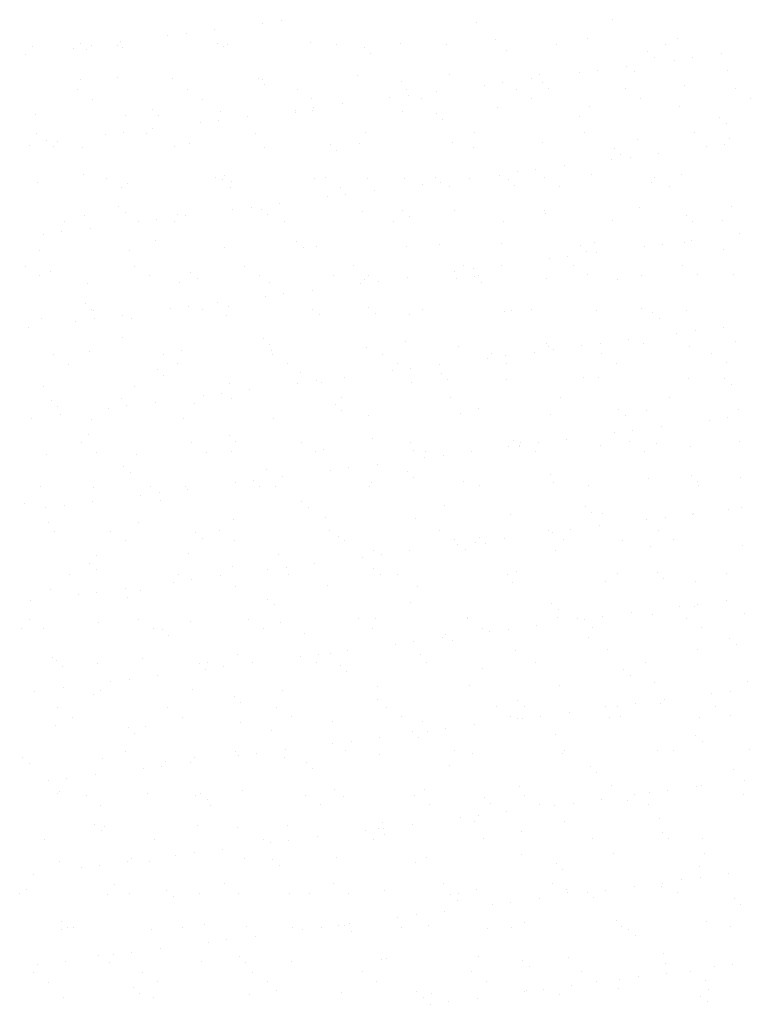
# Model space of a CAD drawing. Units: millimetres. Extents: x 7350 to 8165, y 2440 to 2965.
# Drawn here: x 7650 to 7666, y 2783 to 2805 of the extents above; entities that cross this region are included whole.
import ezdxf

# ---------------------------------------------------------------- set-up
doc = ezdxf.new("R2010")
doc.units = ezdxf.units.MM
doc.layers.add('posadowienie', color=8, linetype='Continuous')

msp = doc.modelspace()

# ---------------------------------------------------------------- linework, layer by layer
at = {"layer": 'posadowienie', "color": 8}
for p, q in [((7655.089, 2804.587), (7655.089, 2804.587)), ((7655.486, 2804.64), (7655.486, 2804.64)), ((7659.715, 2804.599), (7659.715, 2804.599)), ((7662.668, 2804.661), (7662.668, 2804.661)), ((7653.434, 2804.37), (7653.434, 2804.37)), ((7654.054, 2804.451), (7654.054, 2804.451)), ((7651.14, 2804.153), (7651.14, 2804.153)), ((7652.003, 2804.181), (7652.003, 2804.181)), ((7653.038, 2804.317), (7653.038, 2804.317)), ((7654.121, 2804.138), (7654.121, 2804.138)), ((7654.322, 2804.114), (7654.322, 2804.114)), ((7656.116, 2804.163), (7656.116, 2804.163)), ((7656.695, 2804.118), (7656.695, 2804.118)), ((7658.065, 2804.154), (7658.065, 2804.154)), ((7659.068, 2804.123), (7659.068, 2804.123)), ((7660.123, 2804.228), (7660.123, 2804.228)), ((7661.441, 2804.127), (7661.441, 2804.127)), ((7662.118, 2804.253), (7662.118, 2804.253)), ((7663.814, 2804.131), (7663.814, 2804.131)), ((7664.067, 2804.244), (7664.067, 2804.244)), ((7649.952, 2803.911), (7649.952, 2803.911)), ((7650.114, 2804.073), (7650.114, 2804.073)), ((7650.987, 2804.047), (7650.987, 2804.047)), ((7651.281, 2804.024), (7651.281, 2804.024)), ((7651.383, 2804.1), (7651.383, 2804.1)), ((7651.949, 2804.11), (7651.949, 2804.11)), ((7652.063, 2804.063), (7652.063, 2804.063)), ((7654.234, 2804.085), (7654.234, 2804.085)), ((7657.283, 2804.059), (7657.283, 2804.059)), ((7657.424, 2803.931), (7657.424, 2803.931)), ((7660.377, 2803.992), (7660.377, 2803.992)), ((7663.427, 2803.966), (7663.427, 2803.966)), ((7665.012, 2803.921), (7665.012, 2803.921)), ((7663.567, 2803.837), (7663.567, 2803.837)), ((7663.996, 2803.787), (7663.996, 2803.787)), ((7664.393, 2803.839), (7664.393, 2803.839)), ((7659.141, 2803.474), (7659.141, 2803.474)), ((7661.945, 2803.517), (7661.945, 2803.517)), ((7662.341, 2803.569), (7662.341, 2803.569)), ((7662.961, 2803.651), (7662.961, 2803.651)), ((7663.148, 2803.539), (7663.148, 2803.539)), ((7665.143, 2803.564), (7665.143, 2803.564)), ((7651.144, 2803.358), (7651.144, 2803.358)), ((7651.944, 2803.417), (7651.944, 2803.417)), ((7653.139, 2803.384), (7653.139, 2803.384)), ((7654.993, 2803.39), (7654.993, 2803.39)), ((7655.088, 2803.374), (7655.088, 2803.374)), ((7655.133, 2803.262), (7655.133, 2803.262)), ((7657.146, 2803.449), (7657.146, 2803.449)), ((7658.087, 2803.323), (7658.087, 2803.323)), ((7660.29, 2803.299), (7660.29, 2803.299)), ((7660.91, 2803.381), (7660.91, 2803.381)), ((7661.09, 2803.465), (7661.09, 2803.465)), ((7661.136, 2803.297), (7661.136, 2803.297)), ((7651.086, 2803.143), (7651.086, 2803.143)), ((7653.459, 2803.148), (7653.459, 2803.148)), ((7655.832, 2803.152), (7655.832, 2803.152)), ((7658.205, 2803.156), (7658.205, 2803.156)), ((7658.859, 2803.111), (7658.859, 2803.111)), ((7659.894, 2803.247), (7659.894, 2803.247)), ((7660.578, 2803.161), (7660.578, 2803.161)), ((7661.276, 2803.168), (7661.276, 2803.168)), ((7662.951, 2803.165), (7662.951, 2803.165)), ((7664.23, 2803.23), (7664.23, 2803.23)), ((7665.324, 2803.169), (7665.324, 2803.169)), ((7651.408, 2802.939), (7651.408, 2802.939)), ((7653.781, 2802.943), (7653.781, 2802.943)), ((7656.154, 2802.947), (7656.154, 2802.947)), ((7656.808, 2802.841), (7656.808, 2802.841)), ((7657.843, 2802.977), (7657.843, 2802.977)), ((7658.239, 2803.029), (7658.239, 2803.029)), ((7658.527, 2802.952), (7658.527, 2802.952)), ((7660.9, 2802.956), (7660.9, 2802.956)), ((7663.273, 2802.96), (7663.273, 2802.96)), ((7665.646, 2802.965), (7665.646, 2802.965)), ((7652.702, 2802.722), (7652.702, 2802.722)), ((7654.169, 2802.669), (7654.169, 2802.669)), ((7655.791, 2802.707), (7655.791, 2802.707)), ((7655.796, 2802.654), (7655.796, 2802.654)), ((7656.164, 2802.695), (7656.164, 2802.695)), ((7656.188, 2802.759), (7656.188, 2802.759)), ((7658.113, 2802.685), (7658.113, 2802.685)), ((7658.845, 2802.628), (7658.845, 2802.628)), ((7660.171, 2802.76), (7660.171, 2802.76)), ((7662.166, 2802.785), (7662.166, 2802.785)), ((7664.115, 2802.776), (7664.115, 2802.776)), ((7650.162, 2802.604), (7650.162, 2802.604)), ((7652.111, 2802.595), (7652.111, 2802.595)), ((7652.843, 2802.593), (7652.843, 2802.593)), ((7653.74, 2802.437), (7653.74, 2802.437)), ((7654.137, 2802.489), (7654.137, 2802.489)), ((7654.756, 2802.571), (7654.756, 2802.571)), ((7658.986, 2802.499), (7658.986, 2802.499)), ((7661.939, 2802.561), (7661.939, 2802.561)), ((7664.988, 2802.535), (7664.988, 2802.535)), ((7650.192, 2802.197), (7650.192, 2802.197)), ((7652.086, 2802.219), (7652.086, 2802.219)), ((7652.565, 2802.202), (7652.565, 2802.202)), ((7652.705, 2802.301), (7652.705, 2802.301)), ((7654.937, 2802.206), (7654.937, 2802.206)), ((7657.31, 2802.21), (7657.31, 2802.21)), ((7659.683, 2802.215), (7659.683, 2802.215)), ((7662.056, 2802.219), (7662.056, 2802.219)), ((7664.429, 2802.223), (7664.429, 2802.223)), ((7665.129, 2802.406), (7665.129, 2802.406)), ((7650.411, 2802.053), (7650.411, 2802.053)), ((7650.654, 2802.031), (7650.654, 2802.031)), ((7651.689, 2802.167), (7651.689, 2802.167)), ((7653.505, 2801.986), (7653.505, 2801.986)), ((7659.189, 2802.006), (7659.189, 2802.006)), ((7661.138, 2801.996), (7661.138, 2801.996)), ((7663.196, 2802.071), (7663.196, 2802.071)), ((7665.191, 2802.096), (7665.191, 2802.096)), ((7650.035, 2801.949), (7650.035, 2801.949)), ((7650.552, 2801.924), (7650.552, 2801.924)), ((7651.192, 2801.89), (7651.192, 2801.89)), ((7653.187, 2801.915), (7653.187, 2801.915)), ((7655.136, 2801.906), (7655.136, 2801.906)), ((7656.555, 2801.959), (7656.555, 2801.959)), ((7656.695, 2801.831), (7656.695, 2801.831)), ((7657.194, 2801.98), (7657.194, 2801.98)), ((7659.649, 2801.892), (7659.649, 2801.892)), ((7662.698, 2801.866), (7662.698, 2801.866)), ((7663.664, 2801.77), (7663.664, 2801.77)), ((7664.699, 2801.907), (7664.699, 2801.907)), ((7665.095, 2801.959), (7665.095, 2801.959)), ((7662.647, 2801.637), (7662.647, 2801.637)), ((7662.838, 2801.737), (7662.838, 2801.737)), ((7663.044, 2801.689), (7663.044, 2801.689)), ((7660.596, 2801.367), (7660.596, 2801.367)), ((7660.993, 2801.419), (7660.993, 2801.419)), ((7661.612, 2801.5), (7661.612, 2801.5)), ((7650.21, 2801.136), (7650.21, 2801.136)), ((7651.215, 2801.317), (7651.215, 2801.317)), ((7651.702, 2801.235), (7651.702, 2801.235)), ((7654.075, 2801.24), (7654.075, 2801.24)), ((7654.217, 2801.201), (7654.217, 2801.201)), ((7654.264, 2801.291), (7654.264, 2801.291)), ((7654.404, 2801.162), (7654.404, 2801.162)), ((7656.212, 2801.226), (7656.212, 2801.226)), ((7656.448, 2801.244), (7656.448, 2801.244)), ((7657.358, 2801.223), (7657.358, 2801.223)), ((7658.161, 2801.217), (7658.161, 2801.217)), ((7658.821, 2801.248), (7658.821, 2801.248)), ((7658.942, 2801.149), (7658.942, 2801.149)), ((7659.561, 2801.23), (7659.561, 2801.23)), ((7660.219, 2801.291), (7660.219, 2801.291)), ((7660.407, 2801.197), (7660.407, 2801.197)), ((7661.194, 2801.252), (7661.194, 2801.252)), ((7662.214, 2801.317), (7662.214, 2801.317)), ((7663.567, 2801.257), (7663.567, 2801.257)), ((7664.163, 2801.307), (7664.163, 2801.307)), ((7652.023, 2801.031), (7652.023, 2801.031)), ((7652.159, 2801.127), (7652.159, 2801.127)), ((7654.396, 2801.035), (7654.396, 2801.035)), ((7656.769, 2801.039), (7656.769, 2801.039)), ((7657.51, 2800.96), (7657.51, 2800.96)), ((7658.545, 2801.097), (7658.545, 2801.097)), ((7659.142, 2801.043), (7659.142, 2801.043)), ((7660.548, 2801.068), (7660.548, 2801.068)), ((7661.515, 2801.048), (7661.515, 2801.048)), ((7663.501, 2801.13), (7663.501, 2801.13)), ((7663.888, 2801.052), (7663.888, 2801.052)), ((7656.494, 2800.827), (7656.494, 2800.827)), ((7656.891, 2800.879), (7656.891, 2800.879)), ((7651.973, 2800.622), (7651.973, 2800.622)), ((7652.114, 2800.493), (7652.114, 2800.493)), ((7654.443, 2800.557), (7654.443, 2800.557)), ((7654.84, 2800.609), (7654.84, 2800.609)), ((7655.067, 2800.554), (7655.067, 2800.554)), ((7655.459, 2800.69), (7655.459, 2800.69)), ((7657.242, 2800.512), (7657.242, 2800.512)), ((7658.116, 2800.528), (7658.116, 2800.528)), ((7659.237, 2800.537), (7659.237, 2800.537)), ((7661.186, 2800.528), (7661.186, 2800.528)), ((7663.244, 2800.602), (7663.244, 2800.602)), ((7665.239, 2800.628), (7665.239, 2800.628)), ((7650.807, 2800.289), (7650.807, 2800.289)), ((7651.24, 2800.422), (7651.24, 2800.422)), ((7652.392, 2800.287), (7652.392, 2800.287)), ((7652.788, 2800.339), (7652.788, 2800.339)), ((7653.18, 2800.294), (7653.18, 2800.294)), ((7653.235, 2800.447), (7653.235, 2800.447)), ((7653.408, 2800.42), (7653.408, 2800.42)), ((7655.184, 2800.438), (7655.184, 2800.438)), ((7655.553, 2800.298), (7655.553, 2800.298)), ((7657.926, 2800.302), (7657.926, 2800.302)), ((7658.257, 2800.4), (7658.257, 2800.4)), ((7660.299, 2800.306), (7660.299, 2800.306)), ((7661.21, 2800.461), (7661.21, 2800.461)), ((7662.672, 2800.311), (7662.672, 2800.311)), ((7664.26, 2800.435), (7664.26, 2800.435)), ((7664.4, 2800.306), (7664.4, 2800.306)), ((7665.045, 2800.315), (7665.045, 2800.315)), ((7650.737, 2800.069), (7650.737, 2800.069)), ((7651.357, 2800.15), (7651.357, 2800.15)), ((7650.341, 2800.016), (7650.341, 2800.016)), ((7652.777, 2799.886), (7652.777, 2799.886)), ((7655.826, 2799.859), (7655.826, 2799.859)), ((7664.366, 2799.89), (7664.366, 2799.89)), ((7665.401, 2800.026), (7665.401, 2800.026)), ((7650.258, 2799.668), (7650.258, 2799.668)), ((7652.207, 2799.659), (7652.207, 2799.659)), ((7654.265, 2799.733), (7654.265, 2799.733)), ((7655.966, 2799.731), (7655.966, 2799.731)), ((7656.26, 2799.758), (7656.26, 2799.758)), ((7658.209, 2799.749), (7658.209, 2799.749)), ((7658.92, 2799.792), (7658.92, 2799.792)), ((7660.267, 2799.823), (7660.267, 2799.823)), ((7661.969, 2799.766), (7661.969, 2799.766)), ((7662.262, 2799.848), (7662.262, 2799.848)), ((7663.35, 2799.756), (7663.35, 2799.756)), ((7663.747, 2799.808), (7663.747, 2799.808)), ((7664.211, 2799.839), (7664.211, 2799.839)), ((7665.063, 2799.698), (7665.063, 2799.698)), ((7661.299, 2799.486), (7661.299, 2799.486)), ((7661.695, 2799.538), (7661.695, 2799.538)), ((7662.109, 2799.637), (7662.109, 2799.637)), ((7662.315, 2799.62), (7662.315, 2799.62)), ((7649.944, 2799.323), (7649.944, 2799.323)), ((7650.486, 2799.217), (7650.486, 2799.217)), ((7652.317, 2799.327), (7652.317, 2799.327)), ((7654.69, 2799.331), (7654.69, 2799.331)), ((7657.063, 2799.336), (7657.063, 2799.336)), ((7659.248, 2799.216), (7659.248, 2799.216)), ((7659.436, 2799.34), (7659.436, 2799.34)), ((7659.644, 2799.268), (7659.644, 2799.268)), ((7660.264, 2799.35), (7660.264, 2799.35)), ((7661.809, 2799.344), (7661.809, 2799.344)), ((7664.182, 2799.349), (7664.182, 2799.349)), ((7650.266, 2799.118), (7650.266, 2799.118)), ((7652.639, 2799.122), (7652.639, 2799.122)), ((7653.535, 2799.191), (7653.535, 2799.191)), ((7653.675, 2799.062), (7653.675, 2799.062)), ((7655.012, 2799.127), (7655.012, 2799.127)), ((7656.629, 2799.123), (7656.629, 2799.123)), ((7657.29, 2799.044), (7657.29, 2799.044)), ((7657.384, 2799.131), (7657.384, 2799.131)), ((7658.213, 2799.08), (7658.213, 2799.08)), ((7659.285, 2799.069), (7659.285, 2799.069)), ((7659.678, 2799.097), (7659.678, 2799.097)), ((7659.757, 2799.135), (7659.757, 2799.135)), ((7661.234, 2799.06), (7661.234, 2799.06)), ((7662.13, 2799.14), (7662.13, 2799.14)), ((7662.772, 2799.03), (7662.772, 2799.03)), ((7663.292, 2799.134), (7663.292, 2799.134)), ((7664.503, 2799.144), (7664.503, 2799.144)), ((7665.287, 2799.159), (7665.287, 2799.159)), ((7651.288, 2798.954), (7651.288, 2798.954)), ((7653.283, 2798.979), (7653.283, 2798.979)), ((7655.232, 2798.97), (7655.232, 2798.97)), ((7656.162, 2798.81), (7656.162, 2798.81)), ((7657.197, 2798.946), (7657.197, 2798.946)), ((7657.593, 2798.998), (7657.593, 2798.998)), ((7659.819, 2798.968), (7659.819, 2798.968)), ((7655.145, 2798.676), (7655.145, 2798.676)), ((7655.542, 2798.728), (7655.542, 2798.728)), ((7651.244, 2798.522), (7651.244, 2798.522)), ((7651.385, 2798.393), (7651.385, 2798.393)), ((7651.422, 2798.381), (7651.422, 2798.381)), ((7653.094, 2798.406), (7653.094, 2798.406)), ((7653.491, 2798.458), (7653.491, 2798.458)), ((7653.795, 2798.385), (7653.795, 2798.385)), ((7654.11, 2798.54), (7654.11, 2798.54)), ((7654.338, 2798.454), (7654.338, 2798.454)), ((7656.168, 2798.39), (7656.168, 2798.39)), ((7657.388, 2798.428), (7657.388, 2798.428)), ((7658.541, 2798.394), (7658.541, 2798.394)), ((7660.914, 2798.398), (7660.914, 2798.398)), ((7662.31, 2798.38), (7662.31, 2798.38)), ((7663.287, 2798.403), (7663.287, 2798.403)), ((7664.259, 2798.371), (7664.259, 2798.371)), ((7650.306, 2798.2), (7650.306, 2798.2)), ((7651.44, 2798.188), (7651.44, 2798.188)), ((7652.059, 2798.27), (7652.059, 2798.27)), ((7652.255, 2798.19), (7652.255, 2798.19)), ((7654.313, 2798.265), (7654.313, 2798.265)), ((7656.308, 2798.29), (7656.308, 2798.29)), ((7657.528, 2798.3), (7657.528, 2798.3)), ((7658.257, 2798.281), (7658.257, 2798.281)), ((7660.315, 2798.355), (7660.315, 2798.355)), ((7660.482, 2798.361), (7660.482, 2798.361)), ((7663.531, 2798.335), (7663.531, 2798.335)), ((7663.671, 2798.206), (7663.671, 2798.206)), ((7650.008, 2798), (7650.008, 2798)), ((7651.043, 2798.136), (7651.043, 2798.136)), ((7665.069, 2798.01), (7665.069, 2798.01)), ((7652.048, 2797.786), (7652.048, 2797.786)), ((7655.097, 2797.759), (7655.097, 2797.759)), ((7663.018, 2797.74), (7663.018, 2797.74)), ((7664.053, 2797.876), (7664.053, 2797.876)), ((7664.449, 2797.928), (7664.449, 2797.928)), ((7653.331, 2797.511), (7653.331, 2797.511)), ((7655.237, 2797.631), (7655.237, 2797.631)), ((7657.338, 2797.576), (7657.338, 2797.576)), ((7658.191, 2797.692), (7658.191, 2797.692)), ((7659.333, 2797.601), (7659.333, 2797.601)), ((7661.24, 2797.666), (7661.24, 2797.666)), ((7661.282, 2797.592), (7661.282, 2797.592)), ((7661.38, 2797.537), (7661.38, 2797.537)), ((7662.001, 2797.606), (7662.001, 2797.606)), ((7662.398, 2797.658), (7662.398, 2797.658)), ((7663.34, 2797.666), (7663.34, 2797.666)), ((7664.334, 2797.599), (7664.334, 2797.599)), ((7665.335, 2797.691), (7665.335, 2797.691)), ((7650.56, 2797.415), (7650.56, 2797.415)), ((7651.336, 2797.485), (7651.336, 2797.485)), ((7652.933, 2797.419), (7652.933, 2797.419)), ((7655.28, 2797.501), (7655.28, 2797.501)), ((7655.306, 2797.423), (7655.306, 2797.423)), ((7657.679, 2797.428), (7657.679, 2797.428)), ((7659.95, 2797.336), (7659.95, 2797.336)), ((7660.052, 2797.432), (7660.052, 2797.432)), ((7660.347, 2797.388), (7660.347, 2797.388)), ((7660.966, 2797.47), (7660.966, 2797.47)), ((7662.425, 2797.436), (7662.425, 2797.436)), ((7664.797, 2797.441), (7664.797, 2797.441)), ((7650.881, 2797.21), (7650.881, 2797.21)), ((7652.806, 2797.091), (7652.806, 2797.091)), ((7653.254, 2797.214), (7653.254, 2797.214)), ((7655.627, 2797.219), (7655.627, 2797.219)), ((7658, 2797.223), (7658, 2797.223)), ((7658.296, 2797.118), (7658.296, 2797.118)), ((7658.915, 2797.199), (7658.915, 2797.199)), ((7660.373, 2797.227), (7660.373, 2797.227)), ((7662.746, 2797.232), (7662.746, 2797.232)), ((7665.119, 2797.236), (7665.119, 2797.236)), ((7652.947, 2796.962), (7652.947, 2796.962)), ((7655.9, 2797.023), (7655.9, 2797.023)), ((7656.864, 2796.929), (7656.864, 2796.929)), ((7657.899, 2797.066), (7657.899, 2797.066)), ((7658.949, 2796.997), (7658.949, 2796.997)), ((7660.363, 2796.887), (7660.363, 2796.887)), ((7662.043, 2796.93), (7662.043, 2796.93)), ((7662.358, 2796.912), (7662.358, 2796.912)), ((7664.307, 2796.903), (7664.307, 2796.903)), ((7665.093, 2796.904), (7665.093, 2796.904)), ((7650.354, 2796.732), (7650.354, 2796.732)), ((7652.303, 2796.722), (7652.303, 2796.722)), ((7654.361, 2796.796), (7654.361, 2796.796)), ((7654.813, 2796.659), (7654.813, 2796.659)), ((7655.848, 2796.796), (7655.848, 2796.796)), ((7656.245, 2796.848), (7656.245, 2796.848)), ((7656.356, 2796.822), (7656.356, 2796.822)), ((7658.305, 2796.812), (7658.305, 2796.812)), ((7659.09, 2796.868), (7659.09, 2796.868)), ((7665.233, 2796.775), (7665.233, 2796.775)), ((7652.038, 2796.473), (7652.038, 2796.473)), ((7653.797, 2796.526), (7653.797, 2796.526)), ((7654.193, 2796.578), (7654.193, 2796.578)), ((7654.411, 2796.477), (7654.411, 2796.477)), ((7656.784, 2796.482), (7656.784, 2796.482)), ((7659.157, 2796.486), (7659.157, 2796.486)), ((7661.53, 2796.49), (7661.53, 2796.49)), ((7663.903, 2796.495), (7663.903, 2796.495)), ((7650.516, 2796.422), (7650.516, 2796.422)), ((7650.656, 2796.293), (7650.656, 2796.293)), ((7651.746, 2796.256), (7651.746, 2796.256)), ((7652.142, 2796.308), (7652.142, 2796.308)), ((7652.762, 2796.389), (7652.762, 2796.389)), ((7653.61, 2796.355), (7653.61, 2796.355)), ((7656.659, 2796.328), (7656.659, 2796.328)), ((7659.753, 2796.261), (7659.753, 2796.261)), ((7662.802, 2796.235), (7662.802, 2796.235)), ((7650.091, 2796.038), (7650.091, 2796.038)), ((7650.711, 2796.119), (7650.711, 2796.119)), ((7653.379, 2796.043), (7653.379, 2796.043)), ((7655.328, 2796.033), (7655.328, 2796.033)), ((7656.799, 2796.2), (7656.799, 2796.2)), ((7657.386, 2796.107), (7657.386, 2796.107)), ((7659.381, 2796.133), (7659.381, 2796.133)), ((7661.33, 2796.123), (7661.33, 2796.123)), ((7662.942, 2796.106), (7662.942, 2796.106)), ((7663.388, 2796.198), (7663.388, 2796.198)), ((7665.152, 2796.048), (7665.152, 2796.048)), ((7665.383, 2796.223), (7665.383, 2796.223)), ((7651.384, 2796.017), (7651.384, 2796.017)), ((7663.72, 2795.859), (7663.72, 2795.859)), ((7664.755, 2795.995), (7664.755, 2795.995)), ((7651.319, 2795.686), (7651.319, 2795.686)), ((7654.368, 2795.66), (7654.368, 2795.66)), ((7662.704, 2795.725), (7662.704, 2795.725)), ((7663.101, 2795.778), (7663.101, 2795.778)), ((7651.175, 2795.507), (7651.175, 2795.507)), ((7653.548, 2795.511), (7653.548, 2795.511)), ((7654.508, 2795.531), (7654.508, 2795.531)), ((7655.921, 2795.515), (7655.921, 2795.515)), ((7657.462, 2795.592), (7657.462, 2795.592)), ((7658.294, 2795.519), (7658.294, 2795.519)), ((7660.411, 2795.418), (7660.411, 2795.418)), ((7660.511, 2795.566), (7660.511, 2795.566)), ((7660.652, 2795.437), (7660.652, 2795.437)), ((7660.653, 2795.455), (7660.653, 2795.455)), ((7660.667, 2795.524), (7660.667, 2795.524)), ((7661.049, 2795.508), (7661.049, 2795.508)), ((7661.669, 2795.589), (7661.669, 2795.589)), ((7662.406, 2795.444), (7662.406, 2795.444)), ((7663.04, 2795.528), (7663.04, 2795.528)), ((7663.605, 2795.499), (7663.605, 2795.499)), ((7664.355, 2795.434), (7664.355, 2795.434)), ((7665.413, 2795.532), (7665.413, 2795.532)), ((7650.402, 2795.263), (7650.402, 2795.263)), ((7651.496, 2795.302), (7651.496, 2795.302)), ((7652.351, 2795.254), (7652.351, 2795.254)), ((7653.869, 2795.306), (7653.869, 2795.306)), ((7654.409, 2795.328), (7654.409, 2795.328)), ((7656.242, 2795.31), (7656.242, 2795.31)), ((7656.404, 2795.354), (7656.404, 2795.354)), ((7658.353, 2795.344), (7658.353, 2795.344)), ((7658.602, 2795.185), (7658.602, 2795.185)), ((7658.615, 2795.315), (7658.615, 2795.315)), ((7658.998, 2795.237), (7658.998, 2795.237)), ((7659.618, 2795.319), (7659.618, 2795.319)), ((7660.988, 2795.319), (7660.988, 2795.319)), ((7663.361, 2795.323), (7663.361, 2795.323)), ((7652.077, 2794.991), (7652.077, 2794.991)), ((7656.947, 2794.967), (7656.947, 2794.967)), ((7657.567, 2795.049), (7657.567, 2795.049)), ((7652.218, 2794.862), (7652.218, 2794.862)), ((7655.171, 2794.923), (7655.171, 2794.923)), ((7655.516, 2794.779), (7655.516, 2794.779)), ((7656.551, 2794.915), (7656.551, 2794.915)), ((7658.221, 2794.897), (7658.221, 2794.897)), ((7658.361, 2794.768), (7658.361, 2794.768)), ((7661.315, 2794.83), (7661.315, 2794.83)), ((7664.364, 2794.804), (7664.364, 2794.804)), ((7665.431, 2794.755), (7665.431, 2794.755)), ((7650.28, 2794.561), (7650.28, 2794.561)), ((7651.432, 2794.549), (7651.432, 2794.549)), ((7652.653, 2794.565), (7652.653, 2794.565)), ((7653.427, 2794.574), (7653.427, 2794.574)), ((7654.499, 2794.645), (7654.499, 2794.645)), ((7654.896, 2794.697), (7654.896, 2794.697)), ((7655.026, 2794.569), (7655.026, 2794.569)), ((7655.376, 2794.565), (7655.376, 2794.565)), ((7657.399, 2794.573), (7657.399, 2794.573)), ((7657.434, 2794.639), (7657.434, 2794.639)), ((7659.429, 2794.665), (7659.429, 2794.665)), ((7659.772, 2794.578), (7659.772, 2794.578)), ((7661.378, 2794.655), (7661.378, 2794.655)), ((7662.145, 2794.582), (7662.145, 2794.582)), ((7663.436, 2794.729), (7663.436, 2794.729)), ((7664.504, 2794.675), (7664.504, 2794.675)), ((7664.518, 2794.586), (7664.518, 2794.586)), ((7652.448, 2794.375), (7652.448, 2794.375)), ((7652.845, 2794.427), (7652.845, 2794.427)), ((7653.464, 2794.509), (7653.464, 2794.509)), ((7649.927, 2794.193), (7649.927, 2794.193)), ((7650.397, 2794.105), (7650.397, 2794.105)), ((7650.794, 2794.157), (7650.794, 2794.157)), ((7651.413, 2794.239), (7651.413, 2794.239)), ((7652.881, 2794.255), (7652.881, 2794.255)), ((7655.93, 2794.228), (7655.93, 2794.228)), ((7659.024, 2794.161), (7659.024, 2794.161)), ((7662.073, 2794.135), (7662.073, 2794.135)), ((7665.458, 2794.115), (7665.458, 2794.115)), ((7656.07, 2794.1), (7656.07, 2794.1)), ((7660.459, 2793.95), (7660.459, 2793.95)), ((7662.213, 2794.006), (7662.213, 2794.006)), ((7662.454, 2793.976), (7662.454, 2793.976)), ((7663.803, 2793.897), (7663.803, 2793.897)), ((7664.403, 2793.966), (7664.403, 2793.966)), ((7664.423, 2793.979), (7664.423, 2793.979)), ((7665.167, 2794.067), (7665.167, 2794.067)), ((7650.45, 2793.795), (7650.45, 2793.795)), ((7652.399, 2793.786), (7652.399, 2793.786)), ((7654.457, 2793.86), (7654.457, 2793.86)), ((7656.452, 2793.885), (7656.452, 2793.885)), ((7658.401, 2793.876), (7658.401, 2793.876)), ((7662.372, 2793.709), (7662.372, 2793.709)), ((7663.407, 2793.845), (7663.407, 2793.845)), ((7650.59, 2793.586), (7650.59, 2793.586)), ((7651.79, 2793.598), (7651.79, 2793.598)), ((7653.639, 2793.56), (7653.639, 2793.56)), ((7654.163, 2793.603), (7654.163, 2793.603)), ((7656.536, 2793.607), (7656.536, 2793.607)), ((7656.733, 2793.492), (7656.733, 2793.492)), ((7658.909, 2793.611), (7658.909, 2793.611)), ((7659.782, 2793.466), (7659.782, 2793.466)), ((7661.282, 2793.616), (7661.282, 2793.616)), ((7661.355, 2793.575), (7661.355, 2793.575)), ((7661.752, 2793.627), (7661.752, 2793.627)), ((7663.655, 2793.62), (7663.655, 2793.62)), ((7652.112, 2793.394), (7652.112, 2793.394)), ((7653.78, 2793.431), (7653.78, 2793.431)), ((7654.485, 2793.398), (7654.485, 2793.398)), ((7656.858, 2793.402), (7656.858, 2793.402)), ((7659.231, 2793.407), (7659.231, 2793.407)), ((7659.304, 2793.305), (7659.304, 2793.305)), ((7659.701, 2793.357), (7659.701, 2793.357)), ((7659.923, 2793.337), (7659.923, 2793.337)), ((7660.32, 2793.439), (7660.32, 2793.439)), ((7661.604, 2793.411), (7661.604, 2793.411)), ((7662.876, 2793.399), (7662.876, 2793.399)), ((7663.484, 2793.261), (7663.484, 2793.261)), ((7663.977, 2793.415), (7663.977, 2793.415)), ((7665.479, 2793.287), (7665.479, 2793.287)), ((7651.48, 2793.081), (7651.48, 2793.081)), ((7653.475, 2793.106), (7653.475, 2793.106)), ((7655.424, 2793.097), (7655.424, 2793.097)), ((7657.482, 2793.171), (7657.482, 2793.171)), ((7657.65, 2793.087), (7657.65, 2793.087)), ((7658.269, 2793.169), (7658.269, 2793.169)), ((7659.477, 2793.196), (7659.477, 2793.196)), ((7661.426, 2793.187), (7661.426, 2793.187)), ((7651.348, 2792.891), (7651.348, 2792.891)), ((7656.218, 2792.899), (7656.218, 2792.899)), ((7657.253, 2793.035), (7657.253, 2793.035)), ((7650.896, 2792.652), (7650.896, 2792.652)), ((7651.489, 2792.762), (7651.489, 2792.762)), ((7653.269, 2792.657), (7653.269, 2792.657)), ((7654.167, 2792.628), (7654.167, 2792.628)), ((7654.443, 2792.823), (7654.443, 2792.823)), ((7655.202, 2792.765), (7655.202, 2792.765)), ((7655.599, 2792.817), (7655.599, 2792.817)), ((7655.642, 2792.661), (7655.642, 2792.661)), ((7657.492, 2792.797), (7657.492, 2792.797)), ((7657.632, 2792.669), (7657.632, 2792.669)), ((7658.015, 2792.665), (7658.015, 2792.665)), ((7660.388, 2792.67), (7660.388, 2792.67)), ((7660.586, 2792.73), (7660.586, 2792.73)), ((7662.76, 2792.674), (7662.76, 2792.674)), ((7663.635, 2792.704), (7663.635, 2792.704)), ((7665.133, 2792.678), (7665.133, 2792.678)), ((7653.151, 2792.495), (7653.151, 2792.495)), ((7653.547, 2792.547), (7653.547, 2792.547)), ((7656.5, 2792.417), (7656.5, 2792.417)), ((7658.449, 2792.408), (7658.449, 2792.408)), ((7660.507, 2792.482), (7660.507, 2792.482)), ((7662.502, 2792.507), (7662.502, 2792.507)), ((7663.775, 2792.575), (7663.775, 2792.575)), ((7664.451, 2792.498), (7664.451, 2792.498)), ((7650.498, 2792.327), (7650.498, 2792.327)), ((7651.1, 2792.225), (7651.1, 2792.225)), ((7651.496, 2792.277), (7651.496, 2792.277)), ((7652.116, 2792.358), (7652.116, 2792.358)), ((7652.447, 2792.317), (7652.447, 2792.317)), ((7654.505, 2792.392), (7654.505, 2792.392)), ((7650.065, 2792.088), (7650.065, 2792.088)), ((7652.152, 2792.155), (7652.152, 2792.155)), ((7655.201, 2792.128), (7655.201, 2792.128)), ((7655.341, 2792), (7655.341, 2792)), ((7658.295, 2792.061), (7658.295, 2792.061)), ((7661.344, 2792.035), (7661.344, 2792.035)), ((7664.506, 2792.017), (7664.506, 2792.017)), ((7665.125, 2792.098), (7665.125, 2792.098)), ((7661.485, 2791.906), (7661.485, 2791.906)), ((7663.074, 2791.828), (7663.074, 2791.828)), ((7663.532, 2791.793), (7663.532, 2791.793)), ((7664.109, 2791.964), (7664.109, 2791.964)), ((7664.438, 2791.968), (7664.438, 2791.968)), ((7665.527, 2791.818), (7665.527, 2791.818)), ((7650.033, 2791.686), (7650.033, 2791.686)), ((7651.528, 2791.612), (7651.528, 2791.612)), ((7652.406, 2791.69), (7652.406, 2791.69)), ((7653.523, 2791.638), (7653.523, 2791.638)), ((7654.779, 2791.695), (7654.779, 2791.695)), ((7655.472, 2791.628), (7655.472, 2791.628)), ((7657.152, 2791.699), (7657.152, 2791.699)), ((7657.53, 2791.703), (7657.53, 2791.703)), ((7659.525, 2791.728), (7659.525, 2791.728)), ((7659.525, 2791.703), (7659.525, 2791.703)), ((7661.023, 2791.558), (7661.023, 2791.558)), ((7661.474, 2791.719), (7661.474, 2791.719)), ((7661.898, 2791.708), (7661.898, 2791.708)), ((7662.058, 2791.694), (7662.058, 2791.694)), ((7662.455, 2791.747), (7662.455, 2791.747)), ((7664.271, 2791.712), (7664.271, 2791.712)), ((7649.861, 2791.486), (7649.861, 2791.486)), ((7650.354, 2791.481), (7650.354, 2791.481)), ((7652.727, 2791.486), (7652.727, 2791.486)), ((7652.91, 2791.46), (7652.91, 2791.46)), ((7655.1, 2791.49), (7655.1, 2791.49)), ((7656.004, 2791.392), (7656.004, 2791.392)), ((7657.473, 2791.494), (7657.473, 2791.494)), ((7659.053, 2791.366), (7659.053, 2791.366)), ((7659.846, 2791.499), (7659.846, 2791.499)), ((7660.007, 2791.424), (7660.007, 2791.424)), ((7660.403, 2791.477), (7660.403, 2791.477)), ((7662.219, 2791.503), (7662.219, 2791.503)), ((7664.592, 2791.507), (7664.592, 2791.507)), ((7653.051, 2791.331), (7653.051, 2791.331)), ((7657.956, 2791.154), (7657.956, 2791.154)), ((7658.352, 2791.207), (7658.352, 2791.207)), ((7658.972, 2791.288), (7658.972, 2791.288)), ((7659.194, 2791.237), (7659.194, 2791.237)), ((7662.148, 2791.299), (7662.148, 2791.299)), ((7665.197, 2791.273), (7665.197, 2791.273)), ((7665.337, 2791.144), (7665.337, 2791.144)), ((7654.553, 2790.923), (7654.553, 2790.923)), ((7656.301, 2790.937), (7656.301, 2790.937)), ((7656.548, 2790.949), (7656.548, 2790.949)), ((7656.921, 2791.018), (7656.921, 2791.018)), ((7658.497, 2790.939), (7658.497, 2790.939)), ((7660.555, 2791.014), (7660.555, 2791.014)), ((7662.55, 2791.039), (7662.55, 2791.039)), ((7664.499, 2791.03), (7664.499, 2791.03)), ((7650.546, 2790.859), (7650.546, 2790.859)), ((7650.62, 2790.791), (7650.62, 2790.791)), ((7651.511, 2790.744), (7651.511, 2790.744)), ((7652.495, 2790.849), (7652.495, 2790.849)), ((7653.714, 2790.724), (7653.714, 2790.724)), ((7653.884, 2790.749), (7653.884, 2790.749)), ((7654.87, 2790.748), (7654.87, 2790.748)), ((7655.905, 2790.884), (7655.905, 2790.884)), ((7656.257, 2790.753), (7656.257, 2790.753)), ((7656.763, 2790.697), (7656.763, 2790.697)), ((7658.63, 2790.757), (7658.63, 2790.757)), ((7661.003, 2790.762), (7661.003, 2790.762)), ((7663.376, 2790.766), (7663.376, 2790.766)), ((7650.76, 2790.662), (7650.76, 2790.662)), ((7653.853, 2790.614), (7653.853, 2790.614)), ((7654.25, 2790.666), (7654.25, 2790.666)), ((7656.903, 2790.569), (7656.903, 2790.569)), ((7659.857, 2790.63), (7659.857, 2790.63)), ((7662.906, 2790.604), (7662.906, 2790.604)), ((7651.802, 2790.344), (7651.802, 2790.344)), ((7652.199, 2790.396), (7652.199, 2790.396)), ((7652.818, 2790.478), (7652.818, 2790.478)), ((7663.046, 2790.475), (7663.046, 2790.475)), ((7663.58, 2790.325), (7663.58, 2790.325)), ((7665.575, 2790.35), (7665.575, 2790.35)), ((7650.148, 2790.126), (7650.148, 2790.126)), ((7650.767, 2790.208), (7650.767, 2790.208)), ((7651.576, 2790.144), (7651.576, 2790.144)), ((7653.571, 2790.17), (7653.571, 2790.17)), ((7655.52, 2790.16), (7655.52, 2790.16)), ((7657.578, 2790.234), (7657.578, 2790.234)), ((7659.573, 2790.26), (7659.573, 2790.26)), ((7661.522, 2790.25), (7661.522, 2790.25)), ((7664.812, 2790.084), (7664.812, 2790.084)), ((7665.208, 2790.136), (7665.208, 2790.136)), ((7651.423, 2790.055), (7651.423, 2790.055)), ((7654.472, 2790.029), (7654.472, 2790.029)), ((7654.613, 2789.9), (7654.613, 2789.9)), ((7657.566, 2789.961), (7657.566, 2789.961)), ((7660.615, 2789.935), (7660.615, 2789.935)), ((7663.157, 2789.866), (7663.157, 2789.866)), ((7663.709, 2789.868), (7663.709, 2789.868)), ((7663.777, 2789.948), (7663.777, 2789.948)), ((7650.648, 2789.778), (7650.648, 2789.778)), ((7653.021, 2789.782), (7653.021, 2789.782)), ((7655.394, 2789.786), (7655.394, 2789.786)), ((7657.767, 2789.791), (7657.767, 2789.791)), ((7660.14, 2789.795), (7660.14, 2789.795)), ((7660.756, 2789.806), (7660.756, 2789.806)), ((7661.725, 2789.678), (7661.725, 2789.678)), ((7662.513, 2789.799), (7662.513, 2789.799)), ((7662.761, 2789.814), (7662.761, 2789.814)), ((7664.886, 2789.804), (7664.886, 2789.804)), ((7650.97, 2789.573), (7650.97, 2789.573)), ((7653.343, 2789.577), (7653.343, 2789.577)), ((7654.601, 2789.455), (7654.601, 2789.455)), ((7655.716, 2789.582), (7655.716, 2789.582)), ((7656.596, 2789.481), (7656.596, 2789.481)), ((7658.089, 2789.586), (7658.089, 2789.586)), ((7658.545, 2789.471), (7658.545, 2789.471)), ((7660.462, 2789.59), (7660.462, 2789.59)), ((7660.603, 2789.545), (7660.603, 2789.545)), ((7660.709, 2789.544), (7660.709, 2789.544)), ((7661.106, 2789.596), (7661.106, 2789.596)), ((7662.598, 2789.571), (7662.598, 2789.571)), ((7662.835, 2789.595), (7662.835, 2789.595)), ((7664.547, 2789.561), (7664.547, 2789.561)), ((7665.208, 2789.599), (7665.208, 2789.599)), ((7650.594, 2789.39), (7650.594, 2789.39)), ((7652.181, 2789.36), (7652.181, 2789.36)), ((7652.322, 2789.231), (7652.322, 2789.231)), ((7652.543, 2789.381), (7652.543, 2789.381)), ((7655.276, 2789.292), (7655.276, 2789.292)), ((7658.325, 2789.266), (7658.325, 2789.266)), ((7658.658, 2789.274), (7658.658, 2789.274)), ((7659.055, 2789.326), (7659.055, 2789.326)), ((7659.674, 2789.408), (7659.674, 2789.408)), ((7656.607, 2789.004), (7656.607, 2789.004)), ((7657.004, 2789.056), (7657.004, 2789.056)), ((7657.623, 2789.138), (7657.623, 2789.138)), ((7658.465, 2789.137), (7658.465, 2789.137)), ((7661.419, 2789.199), (7661.419, 2789.199)), ((7664.468, 2789.173), (7664.468, 2789.173)), ((7664.608, 2789.044), (7664.608, 2789.044)), ((7652.126, 2788.836), (7652.126, 2788.836)), ((7654.499, 2788.84), (7654.499, 2788.84)), ((7654.953, 2788.786), (7654.953, 2788.786)), ((7655.572, 2788.868), (7655.572, 2788.868)), ((7656.872, 2788.845), (7656.872, 2788.845)), ((7659.245, 2788.849), (7659.245, 2788.849)), ((7659.621, 2788.792), (7659.621, 2788.792)), ((7661.57, 2788.782), (7661.57, 2788.782)), ((7661.618, 2788.853), (7661.618, 2788.853)), ((7663.628, 2788.856), (7663.628, 2788.856)), ((7663.991, 2788.858), (7663.991, 2788.858)), ((7665.623, 2788.882), (7665.623, 2788.882)), ((7649.891, 2788.691), (7649.891, 2788.691)), ((7651.624, 2788.676), (7651.624, 2788.676)), ((7652.985, 2788.624), (7652.985, 2788.624)), ((7653.521, 2788.598), (7653.521, 2788.598)), ((7653.619, 2788.701), (7653.619, 2788.701)), ((7654.556, 2788.734), (7654.556, 2788.734)), ((7655.568, 2788.692), (7655.568, 2788.692)), ((7656.034, 2788.597), (7656.034, 2788.597)), ((7657.626, 2788.766), (7657.626, 2788.766)), ((7650.031, 2788.562), (7650.031, 2788.562)), ((7652.505, 2788.464), (7652.505, 2788.464)), ((7652.901, 2788.516), (7652.901, 2788.516)), ((7656.174, 2788.469), (7656.174, 2788.469)), ((7659.128, 2788.53), (7659.128, 2788.53)), ((7662.177, 2788.504), (7662.177, 2788.504)), ((7662.318, 2788.375), (7662.318, 2788.375)), ((7665.271, 2788.436), (7665.271, 2788.436)), ((7650.454, 2788.194), (7650.454, 2788.194)), ((7650.85, 2788.246), (7650.85, 2788.246)), ((7651.47, 2788.328), (7651.47, 2788.328)), ((7665.514, 2788.204), (7665.514, 2788.204)), ((7650.694, 2787.955), (7650.694, 2787.955)), ((7653.743, 2787.929), (7653.743, 2787.929)), ((7654.649, 2787.987), (7654.649, 2787.987)), ((7656.644, 2788.012), (7656.644, 2788.012)), ((7658.593, 2788.003), (7658.593, 2788.003)), ((7660.651, 2788.077), (7660.651, 2788.077)), ((7662.646, 2788.103), (7662.646, 2788.103)), ((7663.463, 2787.934), (7663.463, 2787.934)), ((7663.86, 2787.986), (7663.86, 2787.986)), ((7664.479, 2788.067), (7664.479, 2788.067)), ((7664.595, 2788.093), (7664.595, 2788.093)), ((7650.642, 2787.922), (7650.642, 2787.922)), ((7651.264, 2787.87), (7651.264, 2787.87)), ((7652.591, 2787.913), (7652.591, 2787.913)), ((7653.637, 2787.874), (7653.637, 2787.874)), ((7653.884, 2787.8), (7653.884, 2787.8)), ((7656.01, 2787.878), (7656.01, 2787.878)), ((7656.837, 2787.861), (7656.837, 2787.861)), ((7658.383, 2787.883), (7658.383, 2787.883)), ((7659.886, 2787.835), (7659.886, 2787.835)), ((7660.756, 2787.887), (7660.756, 2787.887)), ((7661.809, 2787.716), (7661.809, 2787.716)), ((7662.428, 2787.797), (7662.428, 2787.797)), ((7662.98, 2787.768), (7662.98, 2787.768)), ((7663.129, 2787.891), (7663.129, 2787.891)), ((7665.502, 2787.896), (7665.502, 2787.896)), ((7651.585, 2787.665), (7651.585, 2787.665)), ((7653.958, 2787.669), (7653.958, 2787.669)), ((7656.331, 2787.674), (7656.331, 2787.674)), ((7658.704, 2787.678), (7658.704, 2787.678)), ((7660.027, 2787.706), (7660.027, 2787.706)), ((7660.377, 2787.527), (7660.377, 2787.527)), ((7661.077, 2787.682), (7661.077, 2787.682)), ((7661.412, 2787.664), (7661.412, 2787.664)), ((7663.45, 2787.687), (7663.45, 2787.687)), ((7657.674, 2787.298), (7657.674, 2787.298)), ((7659.361, 2787.393), (7659.361, 2787.393)), ((7659.669, 2787.323), (7659.669, 2787.323)), ((7659.757, 2787.446), (7659.757, 2787.446)), ((7661.618, 2787.314), (7661.618, 2787.314)), ((7663.676, 2787.388), (7663.676, 2787.388)), ((7651.453, 2787.26), (7651.453, 2787.26)), ((7651.593, 2787.131), (7651.593, 2787.131)), ((7651.672, 2787.208), (7651.672, 2787.208)), ((7653.667, 2787.233), (7653.667, 2787.233)), ((7654.547, 2787.192), (7654.547, 2787.192)), ((7655.616, 2787.224), (7655.616, 2787.224)), ((7657.31, 2787.123), (7657.31, 2787.123)), ((7657.596, 2787.166), (7657.596, 2787.166)), ((7657.706, 2787.176), (7657.706, 2787.176)), ((7658.326, 2787.257), (7658.326, 2787.257)), ((7660.69, 2787.099), (7660.69, 2787.099)), ((7650.369, 2786.924), (7650.369, 2786.924)), ((7652.742, 2786.928), (7652.742, 2786.928)), ((7655.115, 2786.932), (7655.115, 2786.932)), ((7655.655, 2786.906), (7655.655, 2786.906)), ((7656.275, 2786.987), (7656.275, 2786.987)), ((7657.488, 2786.937), (7657.488, 2786.937)), ((7657.736, 2787.038), (7657.736, 2787.038)), ((7659.861, 2786.941), (7659.861, 2786.941)), ((7662.234, 2786.945), (7662.234, 2786.945)), ((7663.739, 2787.073), (7663.739, 2787.073)), ((7663.879, 2786.944), (7663.879, 2786.944)), ((7664.607, 2786.95), (7664.607, 2786.95)), ((7654.224, 2786.717), (7654.224, 2786.717)), ((7655.259, 2786.853), (7655.259, 2786.853)), ((7650.69, 2786.454), (7650.69, 2786.454)), ((7652.172, 2786.447), (7652.172, 2786.447)), ((7652.256, 2786.524), (7652.256, 2786.524)), ((7652.639, 2786.444), (7652.639, 2786.444)), ((7653.207, 2786.583), (7653.207, 2786.583)), ((7653.604, 2786.636), (7653.604, 2786.636)), ((7654.697, 2786.519), (7654.697, 2786.519)), ((7655.305, 2786.497), (7655.305, 2786.497)), ((7656.692, 2786.544), (7656.692, 2786.544)), ((7658.641, 2786.535), (7658.641, 2786.535)), ((7660.699, 2786.609), (7660.699, 2786.609)), ((7662.694, 2786.634), (7662.694, 2786.634)), ((7664.643, 2786.625), (7664.643, 2786.625)), ((7651.156, 2786.313), (7651.156, 2786.313)), ((7651.553, 2786.366), (7651.553, 2786.366)), ((7655.446, 2786.369), (7655.446, 2786.369)), ((7658.399, 2786.43), (7658.399, 2786.43)), ((7661.448, 2786.404), (7661.448, 2786.404)), ((7661.589, 2786.275), (7661.589, 2786.275)), ((7664.542, 2786.337), (7664.542, 2786.337)), ((7650.121, 2786.177), (7650.121, 2786.177)), ((7664.166, 2786.053), (7664.166, 2786.053)), ((7664.562, 2786.105), (7664.562, 2786.105)), ((7665.182, 2786.187), (7665.182, 2786.187)), ((7649.965, 2785.855), (7649.965, 2785.855)), ((7651.879, 2785.962), (7651.879, 2785.962)), ((7653.014, 2785.829), (7653.014, 2785.829)), ((7654.252, 2785.966), (7654.252, 2785.966)), ((7656.625, 2785.97), (7656.625, 2785.97)), ((7657.722, 2785.83), (7657.722, 2785.83)), ((7658.998, 2785.975), (7658.998, 2785.975)), ((7659.717, 2785.855), (7659.717, 2785.855)), ((7661.371, 2785.979), (7661.371, 2785.979)), ((7661.666, 2785.846), (7661.666, 2785.846)), ((7662.511, 2785.835), (7662.511, 2785.835)), ((7663.131, 2785.917), (7663.131, 2785.917)), ((7663.724, 2785.92), (7663.724, 2785.92)), ((7663.744, 2785.983), (7663.744, 2785.983)), ((7649.827, 2785.753), (7649.827, 2785.753)), ((7651.72, 2785.739), (7651.72, 2785.739)), ((7652.2, 2785.757), (7652.2, 2785.757)), ((7653.155, 2785.7), (7653.155, 2785.7)), ((7653.715, 2785.765), (7653.715, 2785.765)), ((7654.573, 2785.761), (7654.573, 2785.761)), ((7655.664, 2785.755), (7655.664, 2785.755)), ((7656.108, 2785.761), (7656.108, 2785.761)), ((7656.946, 2785.766), (7656.946, 2785.766)), ((7659.158, 2785.735), (7659.158, 2785.735)), ((7659.298, 2785.606), (7659.298, 2785.606)), ((7659.319, 2785.77), (7659.319, 2785.77)), ((7661.079, 2785.647), (7661.079, 2785.647)), ((7661.692, 2785.774), (7661.692, 2785.774)), ((7662.114, 2785.783), (7662.114, 2785.783)), ((7662.252, 2785.668), (7662.252, 2785.668)), ((7664.065, 2785.778), (7664.065, 2785.778)), ((7665.301, 2785.642), (7665.301, 2785.642)), ((7659.028, 2785.377), (7659.028, 2785.377)), ((7660.063, 2785.513), (7660.063, 2785.513)), ((7660.46, 2785.565), (7660.46, 2785.565)), ((7665.441, 2785.513), (7665.441, 2785.513)), ((7650.724, 2785.16), (7650.724, 2785.16)), ((7658.012, 2785.243), (7658.012, 2785.243)), ((7658.409, 2785.295), (7658.409, 2785.295)), ((7662.742, 2785.166), (7662.742, 2785.166)), ((7650.738, 2784.986), (7650.738, 2784.986)), ((7650.864, 2785.031), (7650.864, 2785.031)), ((7650.984, 2785.016), (7650.984, 2785.016)), ((7652.687, 2784.976), (7652.687, 2784.976)), ((7653.357, 2785.02), (7653.357, 2785.02)), ((7653.818, 2785.093), (7653.818, 2785.093)), ((7654.745, 2785.05), (7654.745, 2785.05)), ((7655.73, 2785.024), (7655.73, 2785.024)), ((7655.961, 2784.973), (7655.961, 2784.973)), ((7656.358, 2785.025), (7656.358, 2785.025)), ((7656.74, 2785.076), (7656.74, 2785.076)), ((7656.867, 2785.066), (7656.867, 2785.066)), ((7656.977, 2785.107), (7656.977, 2785.107)), ((7658.103, 2785.029), (7658.103, 2785.029)), ((7658.689, 2785.066), (7658.689, 2785.066)), ((7659.961, 2784.999), (7659.961, 2784.999)), ((7660.476, 2785.033), (7660.476, 2785.033)), ((7660.747, 2785.141), (7660.747, 2785.141)), ((7662.849, 2785.037), (7662.849, 2785.037)), ((7663.01, 2784.973), (7663.01, 2784.973)), ((7664.691, 2785.157), (7664.691, 2785.157)), ((7665.222, 2785.041), (7665.222, 2785.041)), ((7654.307, 2784.755), (7654.307, 2784.755)), ((7654.926, 2784.837), (7654.926, 2784.837)), ((7657.007, 2784.938), (7657.007, 2784.938)), ((7663.151, 2784.844), (7663.151, 2784.844)), ((7652.875, 2784.567), (7652.875, 2784.567)), ((7653.91, 2784.703), (7653.91, 2784.703)), ((7651.527, 2784.424), (7651.527, 2784.424)), ((7651.859, 2784.433), (7651.859, 2784.433)), ((7652.255, 2784.485), (7652.255, 2784.485)), ((7654.576, 2784.398), (7654.576, 2784.398)), ((7657.67, 2784.33), (7657.67, 2784.33)), ((7657.77, 2784.361), (7657.77, 2784.361)), ((7659.765, 2784.387), (7659.765, 2784.387)), ((7661.714, 2784.377), (7661.714, 2784.377)), ((7663.772, 2784.452), (7663.772, 2784.452)), ((7650.204, 2784.215), (7650.204, 2784.215)), ((7650.824, 2784.297), (7650.824, 2784.297)), ((7651.768, 2784.271), (7651.768, 2784.271)), ((7653.763, 2784.297), (7653.763, 2784.297)), ((7654.717, 2784.269), (7654.717, 2784.269)), ((7655.712, 2784.287), (7655.712, 2784.287)), ((7660.719, 2784.304), (7660.719, 2784.304)), ((7660.86, 2784.175), (7660.86, 2784.175)), ((7663.813, 2784.237), (7663.813, 2784.237)), ((7664.868, 2784.173), (7664.868, 2784.173)), ((7665.265, 2784.225), (7665.265, 2784.225)), ((7650.122, 2784.049), (7650.122, 2784.049)), ((7652.495, 2784.053), (7652.495, 2784.053)), ((7654.868, 2784.058), (7654.868, 2784.058)), ((7657.24, 2784.062), (7657.24, 2784.062)), ((7659.613, 2784.066), (7659.613, 2784.066)), ((7661.986, 2784.071), (7661.986, 2784.071)), ((7662.817, 2783.903), (7662.817, 2783.903)), ((7663.214, 2783.955), (7663.214, 2783.955)), ((7663.833, 2784.036), (7663.833, 2784.036)), ((7664.359, 2784.075), (7664.359, 2784.075)), ((7650.443, 2783.844), (7650.443, 2783.844)), ((7652.286, 2783.729), (7652.286, 2783.729)), ((7652.816, 2783.849), (7652.816, 2783.849)), ((7655.189, 2783.853), (7655.189, 2783.853)), ((7657.562, 2783.857), (7657.562, 2783.857)), ((7659.935, 2783.862), (7659.935, 2783.862)), ((7660.795, 2783.672), (7660.795, 2783.672)), ((7661.163, 2783.685), (7661.163, 2783.685)), ((7661.782, 2783.766), (7661.782, 2783.766)), ((7662.308, 2783.866), (7662.308, 2783.866)), ((7662.79, 2783.698), (7662.79, 2783.698)), ((7664.681, 2783.87), (7664.681, 2783.87)), ((7664.739, 2783.688), (7664.739, 2783.688)), ((7650.786, 2783.517), (7650.786, 2783.517)), ((7652.426, 2783.6), (7652.426, 2783.6)), ((7652.735, 2783.508), (7652.735, 2783.508)), ((7654.793, 2783.582), (7654.793, 2783.582)), ((7655.38, 2783.661), (7655.38, 2783.661)), ((7656.788, 2783.608), (7656.788, 2783.608)), ((7658.429, 2783.635), (7658.429, 2783.635)), ((7658.569, 2783.506), (7658.569, 2783.506)), ((7658.737, 2783.598), (7658.737, 2783.598)), ((7659.731, 2783.496), (7659.731, 2783.496)), ((7660.766, 2783.633), (7660.766, 2783.633)), ((7661.523, 2783.568), (7661.523, 2783.568)), ((7664.572, 2783.542), (7664.572, 2783.542)), ((7658.715, 2783.363), (7658.715, 2783.363)), ((7659.111, 2783.415), (7659.111, 2783.415)), ((7664.712, 2783.413), (7664.712, 2783.413))]:
    msp.add_line(p, q, dxfattribs=at)

doc.saveas('drawing.dxf')
